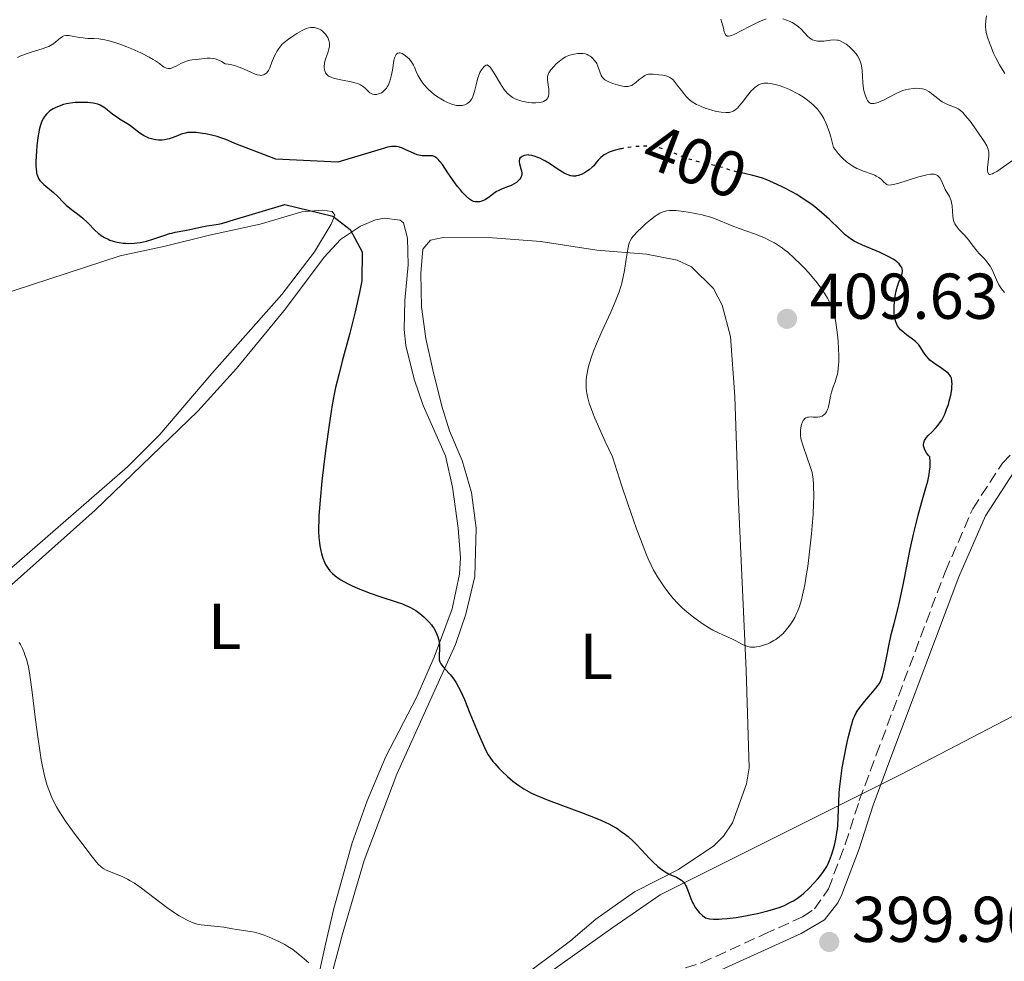
# Model space of a CAD drawing. Units: metres. Extents: x 622222 to 625705, y 4664723 to 4667096.
# Drawn here: x 623393 to 623545, y 4665084 to 4665230 of the extents above; entities that cross this region are included whole.
import ezdxf
from ezdxf.enums import TextEntityAlignment as Align

# ---------------------------------------------------------------- set-up
doc = ezdxf.new("R2010")
doc.units = ezdxf.units.M
doc.header["$MEASUREMENT"] = 0
doc.linetypes.add('DGN Style 3', pattern=[2.435891, 1.739922, -0.695969])
doc.linetypes.add('DGN Style 5', pattern=[1.217945, 0.521977, -0.695969])
for name, color, linetype, lineweight in [('Camino', 7, 'DGN Style 3', 0), ('Cota de curva de nivel directora', 7, 'Continuous', 0), ('Cota de punto acotado terreno', 7, 'Continuous', 0), ('Curva de nivel directora', 30, 'Continuous', 30), ('Curva de nivel directora no vista', 30, 'DGN Style 5', 30), ('Curva de nivel intermedia', 30, 'Continuous', 0), ('Etiqueta de uso rústico', 92, 'Continuous', 0), ('Límite de municipio', 7, 'Continuous', 0), ('Línea de cambio de uso (parcela vista)', 92, 'Continuous', 0), ('Margen derecho', 7, 'Continuous', 0), ('Punto acotado terreno (símbolo)', 7, 'Continuous', 0)]:
    doc.layers.add(name, color=color, linetype=linetype, lineweight=lineweight)
doc.styles.add('Style-Arial', font='arial.ttf')

# ---------------------------------------------------------------- blocks, each defined once
blk = doc.blocks.new('5PATER')
at = {"layer": 'Punto acotado terreno (símbolo)', "linetype": 'Continuous', "lineweight": 0}
h = blk.add_hatch(color=51, dxfattribs=at)
edge = h.paths.add_edge_path()
edge.add_ellipse((0, 0), major_axis=(-0.11, -0.111), ratio=0.999422, start_angle=0, end_angle=360)

msp = doc.modelspace()

# ---------------------------------------------------------------- linework, layer by layer
at = {"layer": 'Camino', "color": 7, "linetype": 'DGN Style 3', "lineweight": 0}
msp.add_polyline3d([(623392.38, 4665047.92, 391.44), (623403.41, 4665051.55, 391.94), (623415.35, 4665056.37, 392.11), (623451.89, 4665069.07, 393.66), (623461.46, 4665072.08, 394.31), (623474.86, 4665076.02, 395.49), (623490.87, 4665082, 397.19), (623497.98, 4665084.2, 398.79), (623507.69, 4665088.64, 399.04), (623513.63, 4665091.36, 399.69), (623515.47, 4665092.56, 399.65), (623517.63, 4665095.65, 399.79), (623520.24, 4665102.59, 399.71), (623522.4, 4665109.33, 399.68), (623525.02, 4665116.38, 399.03), (623535.72, 4665144.82, 398.23), (623539.95, 4665154.46, 398.64), (623544.54, 4665161.56, 398.59), (623547.74, 4665164.75, 398.49)], dxfattribs=at)
at = {"layer": 'Curva de nivel directora', "color": 30, "linetype": 'Continuous', "lineweight": 30, "elevation": 400, "flags": 128}
for points in [[(623450.02, 4665210.54), (623449.42, 4665210.42), (623448.78, 4665210.23), (623448.44, 4665210.11), (623441.74, 4665208.12), (623432.14, 4665208.55), (623425.77, 4665211.01), (623424.64, 4665211.53), (623424.26, 4665211.68), (623423.48, 4665211.94), (623423.04, 4665212.07), (623422.16, 4665212.3), (623421.31, 4665212.47), (623420.78, 4665212.57), (623419.83, 4665212.69), (623419.24, 4665212.72), (623418.98, 4665212.72), (623418.49, 4665212.68), (623418.17, 4665212.62), (623417.5, 4665212.43), (623416.92, 4665212.21), (623416.07, 4665211.89), (623415.61, 4665211.74), (623414.92, 4665211.58), (623414.57, 4665211.53), (623414.23, 4665211.51), (623414, 4665211.52), (623413.55, 4665211.56), (623413.32, 4665211.6), (623412.89, 4665211.7), (623412.47, 4665211.84), (623412.2, 4665211.96), (623411.68, 4665212.22), (623411.4, 4665212.39), (623410.89, 4665212.75), (623409.94, 4665213.49), (623409.49, 4665213.83), (623408.82, 4665214.26), (623407.94, 4665214.77), (623407.51, 4665215.05), (623406.88, 4665215.52), (623406.09, 4665216.18), (623405.71, 4665216.47), (623405.23, 4665216.78), (623404.98, 4665216.91), (623404.58, 4665217.07), (623404.11, 4665217.19), (623403.85, 4665217.24), (623403.03, 4665217.33), (623402.58, 4665217.35), (623401.85, 4665217.36), (623401.11, 4665217.32), (623400.73, 4665217.28), (623400.08, 4665217.18), (623399.76, 4665217.12), (623399.29, 4665217.01), (623398.61, 4665216.79), (623397.98, 4665216.53), (623397.68, 4665216.37), (623397.18, 4665216.05), (623396.95, 4665215.87), (623396.63, 4665215.54), (623396.33, 4665215.16), (623396.2, 4665214.94), (623395.94, 4665214.43), (623395.83, 4665214.14), (623395.67, 4665213.67), (623395.53, 4665213.13), (623395.45, 4665212.75), (623395.31, 4665211.93), (623395.15, 4665210.64), (623395.08, 4665209.79), (623395, 4665208.24), (623395.01, 4665207.42), (623395.03, 4665207.06), (623395.09, 4665206.6), (623395.13, 4665206.39), (623395.24, 4665206.01), (623395.35, 4665205.76), (623395.44, 4665205.6), (623395.64, 4665205.3), (623395.82, 4665205.08), (623396.25, 4665204.66), (623397.73, 4665203.43), (623398.39, 4665202.8), (623399.25, 4665201.93), (623399.72, 4665201.48), (623400.54, 4665200.81), (623401.71, 4665199.89), (623402.26, 4665199.43), (623403.01, 4665198.75), (623404.2, 4665197.54), (623404.63, 4665197.15), (623404.83, 4665196.99), (623405.13, 4665196.76), (623405.64, 4665196.46), (623406.17, 4665196.19), (623406.47, 4665196.06), (623406.98, 4665195.89), (623407.57, 4665195.74), (623407.9, 4665195.68)], [(623485.6, 4665210.19), (623485.47, 4665210.16), (623484.48, 4665209.91), (623483.88, 4665209.7), (623483.6, 4665209.6), (623483.23, 4665209.42), (623482.91, 4665209.24), (623482.73, 4665209.11), (623482.41, 4665208.84), (623482.02, 4665208.42), (623481.56, 4665207.84), (623481.31, 4665207.54), (623481.09, 4665207.33), (623480.6, 4665206.92), (623480.37, 4665206.76), (623479.88, 4665206.45), (623479.51, 4665206.27), (623478.98, 4665206.06), (623478.64, 4665205.98), (623478.48, 4665205.95), (623478.25, 4665205.94), (623478.09, 4665205.95), (623477.77, 4665206), (623477.45, 4665206.1), (623477.23, 4665206.19), (623476.74, 4665206.43), (623475.8, 4665207), (623474.46, 4665207.88), (623473.83, 4665208.27), (623473.54, 4665208.44), (623473, 4665208.71), (623472.53, 4665208.91), (623472.24, 4665209.01), (623471.75, 4665209.14), (623471.34, 4665209.22), (623471.15, 4665209.23), (623470.9, 4665209.22), (623470.54, 4665209.14), (623470.23, 4665209), (623470.08, 4665208.9), (623469.91, 4665208.71), (623469.82, 4665208.56), (623469.77, 4665208.33), (623469.77, 4665208.18), (623469.83, 4665207.84), (623470.06, 4665207.1), (623470.15, 4665206.75), (623470.19, 4665206.43), (623470.19, 4665206.28), (623470.14, 4665206.01), (623470.08, 4665205.83), (623470.02, 4665205.72), (623469.86, 4665205.5), (623469.55, 4665205.16), (623469.35, 4665204.99), (623469.02, 4665204.76), (623468.66, 4665204.55), (623468.46, 4665204.45), (623467.84, 4665204.22), (623466.97, 4665203.9), (623466.52, 4665203.68), (623466.29, 4665203.55), (623465.85, 4665203.25), (623464.99, 4665202.61), (623464.58, 4665202.34), (623464.38, 4665202.23), (623464, 4665202.07), (623463.64, 4665201.98), (623463.41, 4665201.95), (623462.99, 4665201.97), (623462.73, 4665202.02), (623462.61, 4665202.07), (623462.42, 4665202.16), (623462.12, 4665202.36), (623461.6, 4665202.83), (623461.03, 4665203.44), (623460.71, 4665203.81), (623460.21, 4665204.42), (623459.46, 4665205.42), (623458.75, 4665206.47), (623457.9, 4665207.74), (623457.53, 4665208.24), (623457.36, 4665208.44), (623457.03, 4665208.75), (623456.72, 4665208.95), (623456.51, 4665209.03), (623456.38, 4665209.07), (623456.09, 4665209.1), (623455.57, 4665209.09), (623455.04, 4665209.08), (623454.75, 4665209.1), (623454.26, 4665209.19), (623453.99, 4665209.27), (623453.43, 4665209.49), (623452.26, 4665210.03), (623451.72, 4665210.27), (623451.29, 4665210.43), (623451.08, 4665210.49), (623450.77, 4665210.55), (623450.28, 4665210.56), (623450.02, 4665210.54)], [(623528.53, 4665189.52), (623528.91, 4665190.45), (623529.04, 4665190.91), (623529.08, 4665191.21), (623529.08, 4665191.36), (623529.04, 4665191.58), (623528.97, 4665191.8), (623528.9, 4665191.94), (623528.7, 4665192.22), (623528.58, 4665192.37), (623528.28, 4665192.65), (623527.91, 4665192.93), (623527.63, 4665193.11), (623526.98, 4665193.48), (623526.56, 4665193.69), (623525.65, 4665194.11), (623522.91, 4665195.26), (623522, 4665195.68), (623521.6, 4665195.89), (623521.06, 4665196.23), (623520.79, 4665196.43), (623520.23, 4665196.89), (623519.27, 4665197.8), (623517.78, 4665199.24), (623516.97, 4665199.98), (623515.84, 4665200.94), (623515.25, 4665201.41), (623514.3, 4665202.09), (623513.28, 4665202.76), (623512.73, 4665203.09), (623511.97, 4665203.53), (623510.9, 4665204.1), (623510.36, 4665204.37), (623509.15, 4665204.93), (623507.99, 4665205.41), (623507.44, 4665205.61), (623506.91, 4665205.78), (623505.95, 4665206.05), (623504.63, 4665206.34), (623503.56, 4665206.57)], [(623407.9, 4665195.68), (623408.52, 4665195.59), (623408.86, 4665195.57), (623409.4, 4665195.55), (623410.25, 4665195.59), (623411.17, 4665195.7), (623411.65, 4665195.79), (623412.13, 4665195.91), (623413.12, 4665196.19), (623414.95, 4665196.8), (623415.7, 4665197.05), (623416.02, 4665197.14), (623416.57, 4665197.27), (623418.06, 4665197.52), (623419.09, 4665197.75), (623420.68, 4665198.11), (623421.47, 4665198.26), (623422.22, 4665198.37), (623423.21, 4665198.51), (623423.73, 4665198.62), (623424.58, 4665198.86), (623425.06, 4665199.04), (623433.55, 4665201.57), (623440.97, 4665199.76), (623443.66, 4665197.7), (623445.47, 4665194.22), (623445.45, 4665189.73), (623445.09, 4665187.95), (623444.4, 4665184.94), (623443.56, 4665181.65), (623442.41, 4665177.34), (623441.91, 4665175.43), (623441.38, 4665173.24), (623441.16, 4665172.2), (623440.85, 4665170.54), (623440.37, 4665167.45), (623439.87, 4665163.81), (623439.62, 4665161.79), (623439.26, 4665158.73), (623438.98, 4665155.86), (623438.87, 4665154.57), (623438.8, 4665153.42), (623438.77, 4665152.73), (623438.75, 4665151.51), (623438.76, 4665150.97), (623438.8, 4665150.03), (623438.87, 4665149.23), (623438.94, 4665148.76), (623439.1, 4665147.96), (623439.2, 4665147.56), (623439.42, 4665146.84), (623439.66, 4665146.24), (623439.84, 4665145.88), (623440.22, 4665145.26), (623440.49, 4665144.9), (623440.64, 4665144.72), (623440.89, 4665144.47), (623441.32, 4665144.09), (623441.87, 4665143.71), (623442.2, 4665143.5), (623443.24, 4665142.93), (623443.86, 4665142.62), (623444.87, 4665142.16), (623445.98, 4665141.71), (623446.57, 4665141.48), (623448.4, 4665140.85), (623450.73, 4665140.09), (623451.72, 4665139.75), (623452.14, 4665139.58), (623452.86, 4665139.26), (623453.45, 4665138.95), (623453.8, 4665138.73), (623454.43, 4665138.27), (623455.05, 4665137.74), (623455.36, 4665137.46), (623455.8, 4665137), (623456.21, 4665136.51), (623456.39, 4665136.26), (623456.57, 4665135.99), (623456.87, 4665135.45), (623457.11, 4665134.9), (623457.2, 4665134.65), (623457.34, 4665134.17), (623457.4, 4665133.81), (623457.44, 4665133.55), (623457.46, 4665133.05), (623457.44, 4665132.58), (623457.39, 4665132.01), (623457.38, 4665131.75), (623457.38, 4665131.3), (623457.41, 4665131.09), (623457.5, 4665130.78), (623457.67, 4665130.46), (623457.8, 4665130.28), (623458.29, 4665129.71), (623459.11, 4665128.82), (623459.52, 4665128.33), (623459.88, 4665127.82), (623460.06, 4665127.53), (623460.42, 4665126.87), (623460.68, 4665126.33)], [(623520.05, 4665116.01), (623520.42, 4665117.85), (623520.68, 4665119.01), (623521.18, 4665120.98), (623521.48, 4665121.94), (623521.64, 4665122.34), (623521.91, 4665122.89), (623522.07, 4665123.16), (623522.47, 4665123.73), (623523.27, 4665124.72), (623524.46, 4665126.1), (623524.97, 4665126.72), (623525.33, 4665127.19), (623525.48, 4665127.41), (623525.67, 4665127.75), (623525.9, 4665128.32), (623526.01, 4665128.65), (623526.21, 4665129.47), (623526.56, 4665131.14), (623527.08, 4665133.76), (623527.36, 4665135.02), (623527.78, 4665136.7), (623528.37, 4665138.94), (623528.69, 4665140.27), (623529.19, 4665142.7), (623529.89, 4665146.38), (623530.26, 4665148.21), (623530.83, 4665150.78), (623531.23, 4665152.41), (623531.51, 4665153.47), (623532.1, 4665155.57), (623532.72, 4665157.7), (623532.99, 4665158.76), (623533.2, 4665159.8), (623533.28, 4665160.31), (623533.35, 4665160.97), (623533.36, 4665161.3), (623533.36, 4665161.79), (623533.3, 4665162.49), (623533.11, 4665162.71), (623532.8, 4665163.12), (623532.57, 4665163.51), (623532.47, 4665163.75), (623532.42, 4665163.9), (623532.36, 4665164.2), (623532.36, 4665164.5), (623532.39, 4665164.7), (623532.51, 4665165.06), (623532.6, 4665165.22), (623532.81, 4665165.53), (623533.07, 4665165.82), (623533.61, 4665166.34), (623534.31, 4665167.05), (623534.6, 4665167.39), (623534.99, 4665167.92), (623535.16, 4665168.2), (623535.48, 4665168.81), (623535.64, 4665169.14), (623535.92, 4665169.87), (623536.18, 4665170.62), (623536.33, 4665171.12), (623536.56, 4665172.06), (623536.7, 4665172.95), (623536.74, 4665173.44), (623536.75, 4665173.74), (623536.72, 4665174.24), (623536.66, 4665174.67), (623536.59, 4665174.87), (623536.42, 4665175.17), (623536.14, 4665175.47), (623535.94, 4665175.64), (623535.15, 4665176.2), (623533.9, 4665177.04), (623533.34, 4665177.48), (623533.11, 4665177.71), (623532.73, 4665178.15), (623532.43, 4665178.58), (623532.1, 4665179.12), (623531.94, 4665179.37), (623531.61, 4665179.83), (623531.41, 4665180.05), (623531.08, 4665180.37), (623530.44, 4665180.88), (623529.72, 4665181.38), (623529.34, 4665181.68), (623528.97, 4665182.01), (623528.79, 4665182.19), (623528.47, 4665182.58), (623528.33, 4665182.8), (623528.14, 4665183.16), (623528, 4665183.54), (623527.93, 4665183.82), (623527.83, 4665184.39), (623527.8, 4665184.69), (623527.78, 4665185.29), (623527.8, 4665185.89), (623527.9, 4665187), (623528.06, 4665188.01), (623528.19, 4665188.56), (623528.29, 4665188.9), (623528.53, 4665189.52)], [(623460.68, 4665126.33), (623461.3, 4665124.94), (623462.17, 4665122.83), (623463.43, 4665119.77), (623463.98, 4665118.46), (623464.64, 4665117.05), (623465, 4665116.39), (623465.23, 4665116.02), (623465.72, 4665115.37), (623466, 4665115.04), (623466.63, 4665114.34), (623467.15, 4665113.81), (623467.97, 4665113.04), (623468.81, 4665112.34), (623469.37, 4665111.91), (623469.74, 4665111.65), (623470.48, 4665111.16), (623471.24, 4665110.71), (623471.68, 4665110.48), (623472.5, 4665110.1), (623474.27, 4665109.4), (623479.7, 4665107.39), (623481.56, 4665106.65), (623482.4, 4665106.29), (623483.17, 4665105.94), (623483.63, 4665105.71), (623484.48, 4665105.25), (623484.87, 4665105.03), (623485.58, 4665104.56), (623486.23, 4665104.08), (623486.64, 4665103.75), (623487.42, 4665103.02), (623487.86, 4665102.59), (623488.74, 4665101.66), (623489.9, 4665100.42), (623490.45, 4665099.85), (623491.26, 4665099.1), (623491.64, 4665098.79), (623491.89, 4665098.61), (623492.36, 4665098.3), (623493.01, 4665097.94), (623494.1, 4665097.46), (623494.65, 4665097.18), (623494.88, 4665097.03), (623495.17, 4665096.76), (623495.43, 4665096.42), (623495.54, 4665096.21), (623495.65, 4665095.97), (623495.87, 4665095.43), (623496.32, 4665094.19), (623496.58, 4665093.57), (623496.73, 4665093.28), (623497.06, 4665092.74), (623497.41, 4665092.26), (623497.65, 4665091.98), (623498.12, 4665091.53), (623498.45, 4665091.29), (623498.61, 4665091.2), (623498.96, 4665091.07), (623499.22, 4665091.01), (623499.84, 4665090.96), (623500.66, 4665090.97), (623501.15, 4665091), (623501.96, 4665091.07), (623503.37, 4665091.25), (623504.79, 4665091.48), (623505.53, 4665091.62), (623506.64, 4665091.85), (623508.23, 4665092.24), (623509.47, 4665092.6), (623510.03, 4665092.8), (623510.81, 4665093.11), (623511.17, 4665093.28), (623511.87, 4665093.63), (623512.2, 4665093.82), (623512.84, 4665094.24), (623513.45, 4665094.69), (623513.84, 4665095.01), (623514.61, 4665095.71), (623515.44, 4665096.58), (623515.96, 4665097.18), (623516.29, 4665097.58), (623516.86, 4665098.35), (623517.36, 4665099.14), (623517.64, 4665099.67), (623517.8, 4665100.04), (623518.12, 4665100.86), (623518.43, 4665101.85), (623518.58, 4665102.41), (623518.78, 4665103.33), (623518.95, 4665104.36), (623519.02, 4665104.9), (623519.07, 4665105.47), (623519.14, 4665106.67), (623519.24, 4665109.2), (623519.31, 4665110.47), (623519.36, 4665111.1), (623519.48, 4665112.34), (623519.64, 4665113.57), (623519.76, 4665114.38), (623520.05, 4665116.01)]]:
    msp.add_lwpolyline(points, dxfattribs=at)
at = {"layer": 'Curva de nivel directora no vista', "color": 30, "linetype": 'DGN Style 5', "lineweight": 30, "elevation": 400, "flags": 128}
msp.add_lwpolyline([(623503.56, 4665206.57), (623502.53, 4665206.85), (623501.25, 4665207.26), (623500.64, 4665207.44), (623499.74, 4665207.66), (623498.49, 4665207.92), (623497.83, 4665208.07), (623496.78, 4665208.37), (623496.06, 4665208.6), (623494.61, 4665209.14), (623493.91, 4665209.44), (623492.99, 4665209.82), (623492.52, 4665209.99), (623491.81, 4665210.23), (623491.44, 4665210.32), (623490.76, 4665210.46), (623490.41, 4665210.51), (623489.86, 4665210.56), (623488.99, 4665210.58), (623488.06, 4665210.54), (623487.56, 4665210.5), (623486.64, 4665210.38), (623486.17, 4665210.3), (623485.6, 4665210.19)], dxfattribs=at)
at = {"layer": 'Curva de nivel intermedia', "color": 30, "linetype": 'Continuous', "lineweight": 0, "flags": 128}
for points, elevation in [([(623542.07, 4665230.73), (623541.98, 4665230.04), (623541.95, 4665229.37), (623541.95, 4665229.04), (623542, 4665228.52), (623542.11, 4665227.95), (623542.19, 4665227.63), (623542.29, 4665227.29), (623542.53, 4665226.56), (623542.73, 4665226.04), (623543.17, 4665224.99), (623543.54, 4665224.23), (623544.12, 4665223.17), (623544.9, 4665221.84)], 390), ([(623450.17, 4665222.36), (623449.99, 4665221.44), (623449.89, 4665221.03), (623449.71, 4665220.47), (623449.49, 4665219.98), (623449.37, 4665219.76), (623449.25, 4665219.57), (623448.97, 4665219.24), (623448.67, 4665218.98), (623448.46, 4665218.85), (623448.32, 4665218.78), (623448.04, 4665218.66), (623447.75, 4665218.59), (623447.61, 4665218.57), (623447.4, 4665218.57), (623447.1, 4665218.63), (623446.8, 4665218.77), (623446.66, 4665218.86), (623446.38, 4665219.13), (623445.95, 4665219.55), (623445.69, 4665219.77), (623445.38, 4665219.99), (623445.21, 4665220.09), (623444.91, 4665220.23), (623444.57, 4665220.35), (623443.81, 4665220.55), (623442.19, 4665220.85), (623441.48, 4665220.99), (623441.17, 4665221.07), (623440.68, 4665221.24), (623440.3, 4665221.43), (623440.11, 4665221.58), (623440.01, 4665221.69), (623439.84, 4665221.93), (623439.71, 4665222.24), (623439.65, 4665222.46), (623439.61, 4665222.78), (623439.6, 4665222.95), (623439.64, 4665223.35), (623439.67, 4665223.55), (623439.86, 4665224.18), (623440.17, 4665225.02), (623440.3, 4665225.42), (623440.39, 4665225.79), (623440.42, 4665225.97), (623440.44, 4665226.31), (623440.42, 4665226.53), (623440.34, 4665226.96), (623440.17, 4665227.38), (623440.05, 4665227.59), (623439.83, 4665227.9), (623439.56, 4665228.19), (623439.4, 4665228.33), (623439.08, 4665228.57), (623438.9, 4665228.68), (623438.6, 4665228.81), (623438.27, 4665228.91), (623438.1, 4665228.94), (623437.72, 4665228.96), (623437.52, 4665228.94), (623437.2, 4665228.88), (623436.85, 4665228.77), (623436.61, 4665228.68), (623436.13, 4665228.45), (623435.39, 4665228.03), (623434.92, 4665227.73), (623434.09, 4665227.14), (623433.41, 4665226.61), (623433.08, 4665226.3), (623432.9, 4665226.1), (623432.58, 4665225.69), (623432.27, 4665225.21), (623432.11, 4665224.93), (623431.88, 4665224.45), (623431.52, 4665223.6), (623431.19, 4665222.73), (623430.98, 4665222.32), (623430.72, 4665221.96), (623430.57, 4665221.81), (623430.35, 4665221.66), (623430.22, 4665221.61), (623430.01, 4665221.55), (623429.78, 4665221.54), (623429.65, 4665221.55), (623429.24, 4665221.64), (623428.93, 4665221.74), (623428.25, 4665222.03), (623427.21, 4665222.5), (623426.64, 4665222.74), (623425.74, 4665223.06), (623425.11, 4665223.21), (623424.78, 4665223.27), (623424.29, 4665223.33), (623423.74, 4665223.68), (623423.4, 4665223.86), (623423.18, 4665223.95), (623422.77, 4665224.09), (623422.49, 4665224.16), (623421.96, 4665224.22), (623421.49, 4665224.2), (623420.67, 4665224.08)], 395), ([(623507.98, 4665230.29), (623507.36, 4665230.05), (623506.99, 4665229.88), (623505.72, 4665229.25), (623503.92, 4665228.31), (623503.16, 4665227.94), (623502.63, 4665227.71), (623502.42, 4665227.64), (623502.16, 4665227.6), (623501.95, 4665227.62), (623501.69, 4665227.83), (623501.58, 4665228.06), (623501.51, 4665228.28), (623501.37, 4665228.84), (623501.14, 4665229.74), (623500.98, 4665230.22)], 390), ([(623529.27, 4665219.24), (623528.87, 4665219.09), (623528.13, 4665218.75), (623526.24, 4665217.77), (623525.62, 4665217.48), (623525.34, 4665217.36), (623524.89, 4665217.22), (623524.69, 4665217.18), (623524.42, 4665217.17), (623524.19, 4665217.21), (623524.08, 4665217.26), (623523.93, 4665217.36), (623523.84, 4665217.44), (623523.67, 4665217.66), (623523.55, 4665217.87), (623523.34, 4665218.38), (623523.17, 4665219), (623523.08, 4665219.44), (623522.95, 4665220.38), (623522.88, 4665221.41), (623522.83, 4665222.29), (623522.78, 4665222.71), (623522.67, 4665223.3), (623522.59, 4665223.57), (623522.38, 4665224.09), (623522.12, 4665224.57), (623521.92, 4665224.86), (623521.48, 4665225.39), (623520.96, 4665225.91), (623520.6, 4665226.2), (623520.37, 4665226.37), (623519.92, 4665226.65), (623519.43, 4665226.88), (623519.12, 4665226.97), (623518.91, 4665227.01), (623518.47, 4665227.04), (623517.96, 4665227), (623517.25, 4665226.9), (623516.9, 4665226.85), (623516.25, 4665226.82), (623515.95, 4665226.84), (623515.52, 4665226.92), (623515.18, 4665227.04), (623515.01, 4665227.13), (623514.77, 4665227.29), (623514.39, 4665227.62), (623513.98, 4665228.07), (623513.36, 4665228.74), (623513, 4665229.06), (623512.81, 4665229.21), (623512.41, 4665229.48), (623512, 4665229.71), (623511.71, 4665229.86), (623511.14, 4665230.1), (623510.6, 4665230.29)], 390), ([(623420.67, 4665224.08), (623419.86, 4665224.01), (623419.18, 4665223.96), (623418.84, 4665223.91), (623418.31, 4665223.76), (623418.03, 4665223.65), (623417.45, 4665223.37), (623416.69, 4665222.97), (623416.32, 4665222.8), (623415.98, 4665222.67), (623415.83, 4665222.63), (623415.61, 4665222.61), (623415.47, 4665222.61), (623415.21, 4665222.66), (623415.09, 4665222.7), (623414.85, 4665222.83), (623414.62, 4665222.98), (623414.12, 4665223.36), (623413.52, 4665223.79), (623413.16, 4665224.01), (623412.52, 4665224.38), (623411.27, 4665225.01), (623409.84, 4665225.65), (623409.06, 4665225.97), (623407.86, 4665226.42), (623406.7, 4665226.79), (623406.16, 4665226.94), (623405.66, 4665227.05), (623404.76, 4665227.18), (623403.98, 4665227.24), (623403.06, 4665227.27), (623402.63, 4665227.3), (623402.32, 4665227.33), (623401.71, 4665227.42), (623400.63, 4665227.63), (623400.18, 4665227.7), (623399.8, 4665227.72), (623399.64, 4665227.71), (623399.34, 4665227.64), (623399.15, 4665227.56), (623398.79, 4665227.32), (623398.5, 4665227.07), (623398.04, 4665226.68), (623397.77, 4665226.47), (623397.29, 4665226.17), (623397, 4665226.03), (623396.69, 4665225.89), (623396, 4665225.64), (623394.44, 4665225.18), (623393.65, 4665224.93), (623392.99, 4665224.69), (623392.66, 4665224.55), (623392.18, 4665224.33)], 395), ([(623477.48, 4665224.61), (623476.97, 4665224.39), (623476.72, 4665224.25), (623476.46, 4665224.08), (623475.95, 4665223.7), (623475.47, 4665223.27), (623475.18, 4665222.98), (623474.69, 4665222.42), (623474.46, 4665222.09), (623474.36, 4665221.93), (623474.26, 4665221.7), (623474.16, 4665221.36), (623474.14, 4665221.18), (623474.14, 4665220.78), (623474.25, 4665220.08), (623474.35, 4665219.42), (623474.39, 4665219.09), (623474.38, 4665218.63), (623474.3, 4665218.27), (623474.24, 4665218.11), (623474.1, 4665217.9), (623473.92, 4665217.71), (623473.81, 4665217.63), (623473.56, 4665217.5), (623473.42, 4665217.44), (623473.19, 4665217.38), (623472.93, 4665217.33), (623472.35, 4665217.28), (623471.72, 4665217.3), (623471.28, 4665217.35), (623470.39, 4665217.5), (623469.82, 4665217.65), (623469.55, 4665217.74), (623469.15, 4665217.92), (623468.75, 4665218.14), (623468.56, 4665218.27), (623468.17, 4665218.58), (623467.98, 4665218.76), (623467.7, 4665219.06), (623467.42, 4665219.42), (623466.87, 4665220.22), (623465.89, 4665221.86), (623465.5, 4665222.5), (623465.34, 4665222.74), (623465.24, 4665222.86), (623465.06, 4665223.04), (623464.83, 4665223.16), (623464.7, 4665223.14), (623464.42, 4665222.96), (623464.11, 4665222.62), (623463.95, 4665222.4), (623463.71, 4665221.97), (623463.48, 4665221.44), (623463.38, 4665221.14), (623463.11, 4665220.06), (623462.87, 4665219.04), (623462.72, 4665218.56), (623462.54, 4665218.12), (623462.44, 4665217.92), (623462.27, 4665217.65), (623462.14, 4665217.5), (623461.85, 4665217.24), (623461.69, 4665217.13), (623461.35, 4665216.97), (623460.97, 4665216.88), (623460.69, 4665216.86), (623460.5, 4665216.86), (623460.1, 4665216.9), (623459.73, 4665216.97), (623459.48, 4665217.04), (623458.97, 4665217.22), (623458.71, 4665217.33), (623458.18, 4665217.59), (623457.65, 4665217.89), (623456.97, 4665218.34), (623456.64, 4665218.58), (623456.29, 4665218.87), (623455.64, 4665219.48), (623455.08, 4665220.1), (623454.75, 4665220.51), (623454.56, 4665220.79), (623454.24, 4665221.31), (623454.09, 4665221.59), (623453.86, 4665222.13), (623453.59, 4665222.81), (623453.43, 4665223.14), (623453.12, 4665223.64), (623452.75, 4665224.09), (623452.53, 4665224.31), (623452.19, 4665224.59), (623451.84, 4665224.83), (623451.67, 4665224.91), (623451.35, 4665225.02), (623451.2, 4665225.03), (623451, 4665224.99), (623450.83, 4665224.87), (623450.73, 4665224.75), (623450.58, 4665224.44), (623450.51, 4665224.25), (623450.41, 4665223.83), (623450.17, 4665222.36)], 395), ([(623515.93, 4665216.3), (623515.54, 4665216.72), (623515.26, 4665216.99), (623514.67, 4665217.49), (623514.37, 4665217.73), (623513.75, 4665218.17), (623513.12, 4665218.56), (623512.71, 4665218.8), (623511.91, 4665219.21), (623511.49, 4665219.41), (623510.72, 4665219.73), (623510.03, 4665219.97), (623509.61, 4665220.09), (623508.9, 4665220.25), (623508.25, 4665220.33), (623507.88, 4665220.33), (623507.66, 4665220.31), (623507.24, 4665220.22), (623506.83, 4665220.06), (623506.62, 4665219.94), (623506.28, 4665219.7), (623505.92, 4665219.38), (623505.73, 4665219.18), (623505.11, 4665218.45), (623504.26, 4665217.35), (623503.87, 4665216.86), (623503.55, 4665216.49), (623503.39, 4665216.34), (623503.15, 4665216.15), (623502.9, 4665215.99), (623502.76, 4665215.93), (623502.47, 4665215.84), (623502.3, 4665215.81), (623502.03, 4665215.79), (623501.73, 4665215.78), (623501.05, 4665215.84), (623500.3, 4665215.97), (623499.77, 4665216.09), (623499.07, 4665216.3), (623498.72, 4665216.41), (623498.04, 4665216.67), (623497.71, 4665216.81), (623497.24, 4665217.05), (623496.57, 4665217.47), (623496.15, 4665217.78), (623495.95, 4665217.96), (623495.67, 4665218.24), (623495.39, 4665218.54), (623494.88, 4665219.19), (623494.25, 4665220.05), (623493.94, 4665220.44), (623493.64, 4665220.78), (623493.49, 4665220.93), (623493.26, 4665221.11), (623493.1, 4665221.21), (623492.79, 4665221.36), (623492.32, 4665221.51), (623492, 4665221.56), (623491.39, 4665221.64), (623490.5, 4665221.75), (623490.07, 4665221.75), (623489.79, 4665221.71), (623489.64, 4665221.68), (623489.43, 4665221.61), (623489.21, 4665221.5), (623488.79, 4665221.23), (623488.37, 4665220.9), (623487.85, 4665220.46), (623487.62, 4665220.27), (623487.33, 4665220.07), (623487.19, 4665219.99), (623486.98, 4665219.9), (623486.66, 4665219.83), (623486.48, 4665219.82), (623486.08, 4665219.84), (623485.33, 4665219.98), (623484.97, 4665220.07), (623484.25, 4665220.29), (623483.76, 4665220.47), (623483.25, 4665220.73), (623483.04, 4665220.86), (623482.78, 4665221.1), (623482.67, 4665221.23), (623482.48, 4665221.53), (623482.26, 4665222.1), (623481.97, 4665222.95), (623481.78, 4665223.36), (623481.67, 4665223.55), (623481.41, 4665223.91), (623481.11, 4665224.22), (623480.9, 4665224.4), (623480.75, 4665224.5), (623480.46, 4665224.68), (623480.3, 4665224.75), (623479.97, 4665224.86), (623479.62, 4665224.92), (623479.38, 4665224.94), (623478.86, 4665224.92), (623478.28, 4665224.84), (623477.97, 4665224.77), (623477.48, 4665224.61)], 395), ([(623547.49, 4665209.34), (623544.74, 4665207.39), (623543.67, 4665206.68), (623543.19, 4665206.4), (623542.99, 4665206.31), (623542.74, 4665206.23), (623542.55, 4665206.22), (623542.38, 4665206.31), (623542.27, 4665206.58), (623542.25, 4665206.78), (623542.26, 4665207.29), (623542.44, 4665209.05), (623542.46, 4665209.47), (623542.45, 4665209.66), (623542.4, 4665209.94), (623542.25, 4665210.38), (623542.12, 4665210.64), (623541.77, 4665211.25), (623540.97, 4665212.46), (623539.69, 4665214.24), (623539.23, 4665214.83), (623539.11, 4665214.99), (623538.64, 4665215.56), (623538.44, 4665215.78), (623538.07, 4665216.12), (623537.85, 4665216.28), (623537.7, 4665216.37), (623537.37, 4665216.54), (623536.73, 4665216.79), (623536.09, 4665217.04), (623535.75, 4665217.19), (623535.25, 4665217.46), (623535.01, 4665217.61), (623534.53, 4665217.96), (623533.65, 4665218.67), (623533.25, 4665218.97), (623533.06, 4665219.09), (623532.71, 4665219.28), (623532.38, 4665219.41), (623532.16, 4665219.46), (623531.7, 4665219.53), (623531.15, 4665219.54), (623530.77, 4665219.53), (623530.01, 4665219.43), (623529.53, 4665219.32), (623529.27, 4665219.24)], 390), ([(623544.86, 4665187.92), (623544.41, 4665188.49), (623544.2, 4665188.81), (623544, 4665189.15), (623543.64, 4665189.88), (623542.99, 4665191.36), (623542.65, 4665192.01), (623542.47, 4665192.29), (623542.1, 4665192.79), (623541.71, 4665193.21), (623541.2, 4665193.73), (623540.95, 4665193.99), (623540.43, 4665194.62), (623539.73, 4665195.55), (623539.35, 4665196.03), (623538.71, 4665196.74), (623537.87, 4665197.63), (623537.53, 4665198.03), (623537.28, 4665198.39), (623537.18, 4665198.56), (623537.04, 4665198.91), (623536.97, 4665199.16), (623536.88, 4665199.72), (623536.75, 4665201.35), (623536.66, 4665201.89), (623536.6, 4665202.14), (623536.53, 4665202.37), (623536.35, 4665202.78), (623535.71, 4665203.88), (623535.42, 4665204.51), (623535.05, 4665205.34), (623534.84, 4665205.7), (623534.63, 4665205.95), (623534.51, 4665206.05), (623534.29, 4665206.16), (623534.01, 4665206.23), (623533.85, 4665206.24), (623533.47, 4665206.23), (623533.24, 4665206.2), (623532.86, 4665206.14), (623532.42, 4665206.04), (623531.41, 4665205.77), (623528.36, 4665204.82), (623527.67, 4665204.64), (623527.41, 4665204.59), (623527, 4665204.56), (623526.79, 4665204.59), (623526.68, 4665204.64), (623526.46, 4665204.79), (623526.21, 4665205.04), (623525.94, 4665205.33), (623525.77, 4665205.48), (623525.45, 4665205.72), (623525.04, 4665205.97), (623524.79, 4665206.09), (623524.37, 4665206.27), (623522.9, 4665206.78), (623522.33, 4665207.01), (623522.03, 4665207.15), (623521.41, 4665207.48), (623521.1, 4665207.68), (623520.61, 4665208.02), (623519.96, 4665208.57), (623519.64, 4665208.89), (623519.15, 4665209.43), (623518.66, 4665210.06), (623518.42, 4665210.4), (623518, 4665212.02), (623517.78, 4665212.72), (623517.45, 4665213.66), (623517.1, 4665214.48), (623516.92, 4665214.83), (623516.91, 4665214.86), (623516.61, 4665215.37), (623516.4, 4665215.7), (623515.93, 4665216.3)], 395), ([(623518.68, 4665174.13), (623518.85, 4665174.68), (623519.01, 4665175.29), (623519.07, 4665175.62), (623519.15, 4665176.16), (623519.21, 4665176.74), (623519.23, 4665177.15), (623519.25, 4665178.02), (623519.21, 4665179.39), (623519.15, 4665180.33), (623519.09, 4665180.96), (623518.95, 4665182.17), (623518.77, 4665183.32), (623518.66, 4665183.87), (623518.45, 4665184.67), (623518.19, 4665185.47), (623518.04, 4665185.87), (623517.67, 4665186.68), (623517.46, 4665187.09), (623517.09, 4665187.72), (623516.67, 4665188.36), (623516.36, 4665188.8), (623515.69, 4665189.68), (623515.33, 4665190.12), (623514.59, 4665190.98), (623513.83, 4665191.81), (623513.32, 4665192.33), (623512.34, 4665193.28), (623511.33, 4665194.18), (623510.85, 4665194.56), (623510.53, 4665194.8), (623509.91, 4665195.23), (623509.27, 4665195.62), (623508.84, 4665195.85), (623507.92, 4665196.3), (623507.37, 4665196.54), (623506.21, 4665197), (623503.83, 4665197.87), (623502.74, 4665198.28), (623499.98, 4665199.38), (623499.08, 4665199.69), (623498.6, 4665199.83), (623498.09, 4665199.96), (623497.03, 4665200.19), (623495.95, 4665200.38), (623495.26, 4665200.48), (623494.01, 4665200.61), (623493.34, 4665200.64), (623493.04, 4665200.63), (623492.63, 4665200.59), (623492.24, 4665200.5), (623492.05, 4665200.44), (623491.76, 4665200.32), (623491.57, 4665200.22), (623491.15, 4665199.97), (623490.82, 4665199.74), (623490.09, 4665199.18), (623489.35, 4665198.55), (623488.87, 4665198.12), (623488.02, 4665197.31), (623487.58, 4665196.84), (623487.39, 4665196.62), (623487.15, 4665196.29), (623486.96, 4665195.93), (623486.87, 4665195.74), (623486.76, 4665195.42), (623486.69, 4665195.19), (623486.57, 4665194.65), (623486.34, 4665193.08), (623486.07, 4665191.34), (623485.89, 4665190.37), (623485.64, 4665189.37), (623485.5, 4665188.86), (623485.24, 4665188.07), (623485.05, 4665187.54), (623484.64, 4665186.48), (623483.95, 4665184.9), (623482.58, 4665181.92), (623481.73, 4665179.98), (623481.28, 4665178.84), (623481.03, 4665178.13), (623480.62, 4665176.86), (623480.42, 4665176.1), (623480.34, 4665175.74), (623480.25, 4665175.22), (623480.17, 4665174.44), (623480.15, 4665174.05), (623480.15, 4665173.23), (623480.19, 4665172.7), (623480.23, 4665172.39), (623480.33, 4665171.87), (623480.5, 4665171.22), (623480.62, 4665170.83), (623481.13, 4665169.41), (623481.49, 4665168.51), (623482.45, 4665166.28), (623483.07, 4665164.9), (623484.2, 4665162.49), (623485.69, 4665157.96), (623486.54, 4665155.42), (623487.95, 4665151.36)], 405), ([(623487.95, 4665151.36), (623488.53, 4665149.78), (623489.48, 4665147.37), (623489.74, 4665146.75), (623490.19, 4665145.75), (623490.57, 4665144.99), (623490.8, 4665144.59), (623491.2, 4665143.93), (623492.1, 4665142.57), (623492.64, 4665141.82), (623492.97, 4665141.38), (623493.61, 4665140.6), (623494.29, 4665139.85), (623494.75, 4665139.39), (623495.06, 4665139.1), (623495.73, 4665138.52), (623496.57, 4665137.85), (623497.15, 4665137.41), (623498.27, 4665136.61), (623499.25, 4665135.98), (623499.73, 4665135.7), (623500.52, 4665135.31), (623501.42, 4665134.91), (623502.7, 4665134.33), (623503.32, 4665134.03), (623504.44, 4665133.44), (623505, 4665133.22), (623505.39, 4665133.11), (623505.59, 4665133.08), (623505.92, 4665133.06), (623506.26, 4665133.07), (623506.49, 4665133.1), (623506.98, 4665133.19), (623507.74, 4665133.41), (623508.23, 4665133.6), (623508.55, 4665133.75), (623509.16, 4665134.07), (623509.47, 4665134.27), (623510.04, 4665134.69), (623510.55, 4665135.15), (623510.87, 4665135.49), (623511.49, 4665136.25), (623511.9, 4665136.83), (623512.1, 4665137.15), (623512.41, 4665137.67), (623512.7, 4665138.27), (623512.85, 4665138.6), (623513.13, 4665139.33), (623513.26, 4665139.73), (623513.45, 4665140.38), (623513.63, 4665141.11), (623513.96, 4665142.7), (623514.25, 4665144.41), (623514.42, 4665145.57), (623514.7, 4665147.79), (623515.02, 4665150.62), (623515.13, 4665151.85), (623515.25, 4665153.59), (623515.32, 4665155.27), (623515.35, 4665156.32), (623515.33, 4665158.12), (623515.26, 4665159.13), (623515.17, 4665159.7), (623515.09, 4665160.07), (623514.86, 4665160.86), (623513.7, 4665164.18), (623513.46, 4665165), (623513.38, 4665165.36), (623513.31, 4665165.86), (623513.29, 4665166.09), (623513.29, 4665166.55), (623513.34, 4665166.99), (623513.47, 4665167.55), (623513.56, 4665167.8), (623513.72, 4665168.12), (623513.81, 4665168.26), (623513.91, 4665168.37), (623514.13, 4665168.53), (623514.38, 4665168.63), (623514.56, 4665168.67), (623514.95, 4665168.68), (623515.28, 4665168.66), (623515.73, 4665168.63), (623515.96, 4665168.63), (623516.3, 4665168.68), (623516.46, 4665168.73), (623516.68, 4665168.83), (623516.94, 4665169.02), (623517.07, 4665169.14), (623517.31, 4665169.46), (623517.51, 4665169.85), (623517.6, 4665170.06), (623517.66, 4665170.29), (623517.76, 4665170.79), (623517.96, 4665171.91), (623518.11, 4665172.53), (623518.33, 4665173.17), (623518.68, 4665174.13)], 405), ([(623392.44, 4665133.81), (623392.63, 4665133.48), (623392.94, 4665132.85), (623393.19, 4665132.26), (623393.32, 4665131.89), (623393.55, 4665131.2), (623393.81, 4665130.24), (623393.92, 4665129.71), (623394.08, 4665128.72), (623394.38, 4665126.49), (623394.94, 4665121.84), (623395.29, 4665119.21), (623395.65, 4665116.73), (623395.83, 4665115.61), (623396.02, 4665114.62), (623396.39, 4665112.96), (623396.76, 4665111.67), (623397, 4665110.97), (623397.46, 4665109.82), (623397.93, 4665108.84), (623398.19, 4665108.36), (623398.65, 4665107.58), (623399.61, 4665106.14), (623400.95, 4665104.27), (623401.95, 4665102.93), (623403.75, 4665100.59), (623404.4, 4665099.8), (623404.66, 4665099.51), (623405.09, 4665099.08), (623405.35, 4665098.87), (623405.52, 4665098.76), (623405.88, 4665098.57), (623408.36, 4665097.55), (623409.17, 4665097.15), (623409.59, 4665096.92), (623410.25, 4665096.52), (623411.35, 4665095.76), (623415.29, 4665092.78), (623416.48, 4665091.96), (623417.19, 4665091.5), (623417.63, 4665091.24), (623418.43, 4665090.81), (623419.2, 4665090.45), (623419.67, 4665090.29), (623419.98, 4665090.2), (623420.6, 4665090.08), (623423.1, 4665089.86), (623424.08, 4665089.71), (623425.44, 4665089.47), (623426.12, 4665089.36), (623428.14, 4665089.09), (623428.84, 4665088.95), (623429.21, 4665088.86), (623429.58, 4665088.75), (623430.35, 4665088.49), (623431.11, 4665088.19), (623432.49, 4665087.58), (623433.55, 4665087.04), (623434.01, 4665086.76), (623434.74, 4665086.26), (623435.57, 4665085.63), (623436.15, 4665085.16), (623437.26, 4665084.21)], 395)]:
    msp.add_lwpolyline(points, dxfattribs=dict(at, elevation=elevation))
at = {"layer": 'Límite de municipio', "color": 7, "linetype": 'Continuous', "lineweight": 0}
msp.add_polyline3d([(623286, 4665013.14, 389.83), (623306.39, 4665020.66, 389.07), (623313.25, 4665021.52, 388.95), (623369.62, 4665040.97, 390.38), (623390.43, 4665048.53, 391.45), (623422.31, 4665060.11, 392.58), (623430.77, 4665062.91, 392.92), (623451.58, 4665069.79, 393.77), (623467.89, 4665078.02, 395.24), (623484.27, 4665089.68, 397.64), (623491.58, 4665094.74, 399.32), (623528.75, 4665113.3, 398.5), (623572.1, 4665135.88, 394.69), (623623.8, 4665162.9, 402.02), (623667.91, 4665185.23, 409.93), (623692.61, 4665194.21, 414.91), (623726.01, 4665209.54, 422.7), (623772.04, 4665231.01, 413.67), (623806.51, 4665252.07, 415.72), (623834.25, 4665271.26, 409.42), (623860.52, 4665296.54, 399.54)], dxfattribs=at)
at = {"layer": 'Línea de cambio de uso (parcela vista)', "color": 92, "linetype": 'Continuous', "lineweight": 0}
for points in [[(623383.41, 4665185.56, 396.81), (623408.05, 4665193.63, 399.56), (623415.03, 4665195.13, 399.8), (623421.87, 4665196.82, 399.85), (623429.7, 4665198.53, 399.53), (623436.15, 4665200.41, 399.71), (623439.29, 4665200.66, 399.97), (623440.86, 4665200.49, 400.03), (623441.26, 4665199.9, 400.05), (623440.7, 4665198.52, 400.02), (623438.12, 4665194.23, 399.78), (623433.05, 4665187.63, 399.79), (623422.24, 4665175.42, 398.68), (623414.19, 4665165.95, 397.76), (623409.2, 4665160.98, 397.15), (623366.93, 4665124.23, 393.91)], [(623380.14, 4665132.87, 394.63), (623404.16, 4665154.24, 396.54), (623420.05, 4665169.57, 398.15), (623426.06, 4665176.16, 398.63), (623433.65, 4665185.44, 399.48), (623439.61, 4665193.42, 399.65), (623442.12, 4665196.12, 399.88), (623445.22, 4665198.2, 400.16), (623447.57, 4665199.17, 400.29), (623448.93, 4665199.44, 400.36), (623451.38, 4665199.12, 400.56), (623451.89, 4665198.71, 400.61), (623452.52, 4665196.36, 400.64), (623452.59, 4665192.24, 400.85), (623452.09, 4665186.73, 401.11), (623451.97, 4665182.21, 401.06), (623452.23, 4665179.74, 401.22), (623453.54, 4665174.52, 401.95), (623454.92, 4665170.48, 402.4), (623458.39, 4665162.68, 402.4), (623459.45, 4665157.81, 402.57), (623460.36, 4665151.48, 401.98), (623460.7, 4665146.87, 401.5), (623460.55, 4665144.38, 401.23), (623459.4, 4665139, 400.6), (623456.65, 4665131.5, 399.76), (623453.92, 4665125.29, 399.19), (623449.17, 4665116.17, 398.19), (623446.26, 4665109.28, 397.5), (623443.94, 4665102.78, 396.79), (623441.11, 4665092.6, 395.88), (623439.84, 4665087.08, 395.39), (623438.56, 4665081.42, 394.88)], [(623438.5, 4665073.76, 394.26), (623442.03, 4665087.13, 395.56), (623442.39, 4665088.5, 395.7), (623445.78, 4665100.04, 396.72), (623450.88, 4665113.41, 398.22), (623459.92, 4665133.47, 400.41), (623461.55, 4665138.15, 401.01), (623462.91, 4665144, 401.45), (623463.12, 4665151.5, 402.34), (623462.39, 4665156.97, 402.87), (623460.96, 4665161.94, 402.66), (623459.01, 4665166.54, 403.08), (623457.81, 4665170.38, 402.9), (623456.4, 4665176, 402.29), (623455.32, 4665180.82, 401.62), (623454.65, 4665185.72, 401.67), (623454.57, 4665190.9, 401.09), (623454.9, 4665194.63, 400.88), (623456.06, 4665196.03, 400.98), (623458.02, 4665196.46, 401.09), (623465.68, 4665196.38, 402.06), (623473.13, 4665195.81, 402.3), (623481.81, 4665194.5, 403.63), (623489.49, 4665193.85, 405.21), (623494.21, 4665192.95, 405.85), (623496.44, 4665191.9, 406.5), (623499.86, 4665188.57, 407.34), (623501.21, 4665186, 407.69), (623502.49, 4665181.16, 408.4), (623503.15, 4665171.86, 408.13), (623503.65, 4665156.66, 407.24), (623504.92, 4665129.49, 404.43), (623505.37, 4665114.38, 402.86), (623504.97, 4665111.94, 402.71), (623502.77, 4665105.88, 402.14), (623501.39, 4665103.81, 401.78), (623499.88, 4665102.3, 401.43), (623494.44, 4665098.68, 400.33), (623487.63, 4665095.22, 398.76), (623481.64, 4665090.97, 397.56), (623478.13, 4665087.96, 397.03), (623477.93, 4665087.79, 396.98), (623469.09, 4665081.15, 395.68)]]:
    msp.add_polyline3d(points, dxfattribs=at)
at = {"layer": 'Margen derecho', "color": 7, "linetype": 'Continuous', "lineweight": 0}
msp.add_polyline3d([(623371.36, 4665038.29, 390.25), (623393.12, 4665045.79, 391.2), (623404.2, 4665049.44, 391.69), (623416.14, 4665054.26, 392.22), (623452.58, 4665066.93, 393.69), (623462.11, 4665069.92, 394.3), (623475.58, 4665073.88, 395.41), (623491.58, 4665079.87, 396.92), (623498.79, 4665082.09, 398.44), (623513.4, 4665088.77, 399.45), (623517, 4665090.87, 399.82), (623519.08, 4665093.49, 399.85), (623519.7, 4665094.77, 399.86), (623522.36, 4665101.85, 399.71), (623524.53, 4665108.59, 399.48), (623527.13, 4665115.59, 398.76), (623537.81, 4665143.97, 397.94), (623541.93, 4665153.38, 398.29), (623546.3, 4665160.13, 398.43)], dxfattribs=at)

# ---------------------------------------------------------------- block references
at = {"layer": 'Punto acotado terreno (símbolo)', "color": 7, "linetype": 'Continuous', "lineweight": 0, "xscale": 10, "yscale": 10, "zscale": 10}
for p in [(623511.22, 4665183.87, 409.63), (623517.75, 4665087.45, 399.96)]:
    msp.add_blockref('5PATER', p, dxfattribs=at)

# ---------------------------------------------------------------- texts
at = {"layer": 'Cota de curva de nivel directora', "color": 7, "linetype": 'Continuous', "lineweight": 0, "style": 'Style-Arial'}
msp.add_text('400', height=7, rotation=339.574, dxfattribs=at).set_placement((623497, 4665208.24, 400), align=Align.MIDDLE_CENTER)
at = {"layer": 'Cota de punto acotado terreno', "color": 7, "linetype": 'Continuous', "lineweight": 0, "style": 'Style-Arial'}
for s, p in [('409.63', (623514.72, 4665183.87, 409.63)), ('399.96', (623521.25, 4665087.45, 399.96))]:
    msp.add_text(s, height=7, dxfattribs=at).set_placement(p)
at = {"layer": 'Etiqueta de uso rústico', "color": 92, "linetype": 'Continuous', "lineweight": 0, "style": 'Style-Arial'}
for p in [(623424.22, 4665136.27, 398.08), (623481.72, 4665131.63, 402.82)]:
    msp.add_text('L', height=7, dxfattribs=at).set_placement(p, align=Align.MIDDLE_CENTER)

doc.saveas('drawing.dxf')
